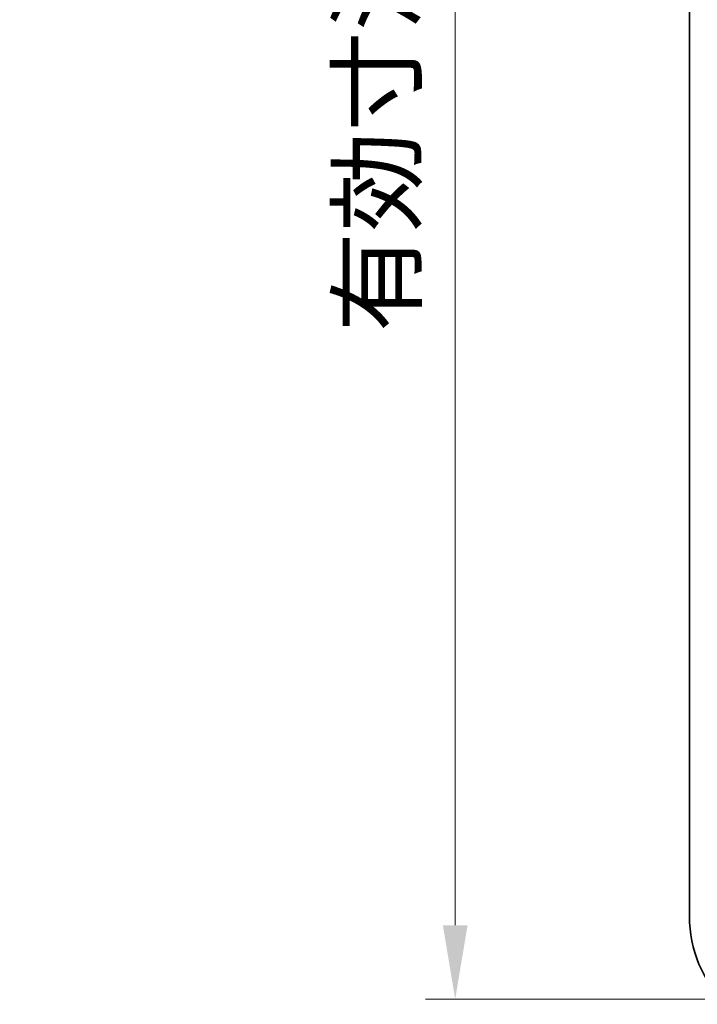
# Model space of a CAD drawing. Units: millimetres. Extents: x 29 to 3187, y 16 to 578.
# Drawn here: x 1995 to 2041, y 259 to 326 of the extents above; entities that cross this region are included whole.
import ezdxf

# ---------------------------------------------------------------- set-up
doc = ezdxf.new("R2010")
doc.units = ezdxf.units.MM
doc.header["$LTSCALE"] = 2
doc.layers.get('Defpoints').update_dxf_attribs({"lineweight": 25})
doc.layers.add('Dimension (ISO)', color=7, linetype='Continuous', lineweight=18)
doc.layers.add('Visible (ISO)', color=7, linetype='Continuous', lineweight=35)
doc.styles.add('Note Text (TK)', font='txt')
doc.dimstyles.new('Default - Method 1b (TK)', dxfattribs={"dimscale": 2, "dimtxt": 2.5, "dimasz": 2.5, "dimexe": 1, "dimexo": 1.5, "dimgap": 1, "dimtad": 1, "dimtoh": 1, "dimrnd": 1e-08, "dimdsep": 46, "dimtxsty": 'Note Text (TK)', "dimcen": 0.09, "dimdle": 5, "dimclrd": 100, "dimclre": 100, "dimclrt": 7, "dimadec": 1, "dimazin": 1, "dimtfac": 1, "dimtmove": 0, "dimatfit": 3, "dimfxl": 1, "dimtolj": 1, "dimlwd": -1, "dimlwe": -1, "dimarcsym": 0})

# ---------------------------------------------------------------- blocks, each defined once
blk = doc.blocks.new('*D57')
at = {"layer": 'Defpoints', "color": 0}
for p in [(2072.757, 430.118), (2024.622, 259.751), (2072.757, 259.751)]:
    blk.add_point(p, dxfattribs=at)
at = {"layer": 'Dimension (ISO)', "color": 100}
for p, q in [((2069.757, 430.118), (2022.622, 430.118)), ((2024.622, 425.118), (2024.622, 264.751)), ((2069.757, 259.751), (2022.622, 259.751))]:
    blk.add_line(p, q, dxfattribs=at)
for points in [[(2023.789, 425.118), (2025.456, 425.118), (2024.622, 430.118)], [(2023.789, 264.751), (2025.456, 264.751), (2024.622, 259.751)]]:
    blk.add_solid(points, dxfattribs=at)
at = {"layer": 'Dimension (ISO)', "color": 7, "insert": (2019.343, 303.323), "char_height": 5, "attachment_point": 4, "rotation": 90, "style": 'Note Text (TK)'}
blk.add_mtext('\\A1; \\fＭＳ Ｐゴシック|b0|i0;\\H4.9746;有効寸法 / Max dim. 170.3', dxfattribs=at)

msp = doc.modelspace()

# ---------------------------------------------------------------- linework, layer by layer
at = {"layer": 'Visible (ISO)'}
msp.add_line((2040.4566, 418.3842), (2040.4566, 265.343), dxfattribs=at)
msp.add_arc((2048.8566, 265.343), 8.4, 180, 225, dxfattribs=at)

# ---------------------------------------------------------------- dimensions: what is measured, and where the dimension line sits
at = {"layer": 'Dimension (ISO)', "color": 100}
dim = msp.add_linear_dim(base=(2024.6222, 259.7512), p1=(2072.7566, 430.1177), p2=(2072.7566, 259.7512), angle=270, text=' \\fＭＳ Ｐゴシック|b0|i0;\\H4.9746;有効寸法 / Max dim. 170.3', dimstyle='Default - Method 1b (TK)', override={"dimgap": 1, "dimtoh": 0, "dimdec": 1, "dimtol": 0, "dimlim": 0, "dimtp": 0, "dimtm": 0, "dimtdec": 2, "dimtofl": 0, "dimatfit": 1}, dxfattribs=at)
dim.commit()
dim.dimension.update_dxf_attribs({"geometry": '*D57', "text_midpoint": (2024.6222, 344.9345), "dimtype": 160})

doc.saveas('drawing.dxf')
